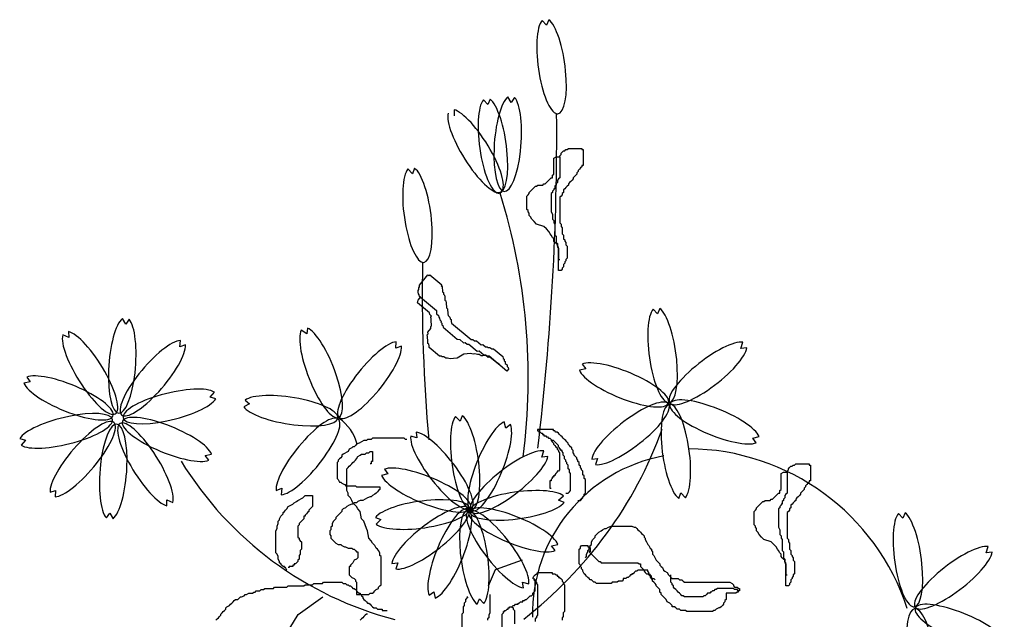
# Model space of a CAD drawing. Units: millimetres. Extents: x 3443 to 3543, y 1348 to 1410.
# Drawn here: x 3470 to 3470, y 1367 to 1367 of the extents above; entities that cross this region are included whole.
import ezdxf

# ---------------------------------------------------------------- set-up
doc = ezdxf.new("R2010")
doc.units = ezdxf.units.MM
doc.layers.add('图层4', color=4, linetype='Continuous')

msp = doc.modelspace()

# ---------------------------------------------------------------- linework, layer by layer
at = {"layer": '图层4'}
for p, q in [((3470.214089100883, 1367.021740464573), (3470.211929842153, 1367.02406271686)), ((3470.215185205736, 1367.024398300643), (3470.214089100883, 1367.021740464573)), ((3470.1969447612, 1366.984048773054), (3470.195315510814, 1366.986769213697)), ((3470.185480613342, 1366.982942569658), (3470.183321354613, 1366.985264821949)), ((3470.186576718196, 1366.985600405729), (3470.185480613342, 1366.982942569658)), ((3470.198569508699, 1366.986420636021), (3470.1969447612, 1366.984048773054)), ((3470.16902363256, 1366.980426177739), (3470.169103330285, 1366.977552297656)), ((3470.148698280675, 1366.949249660916), (3470.146539021917, 1366.95157191321)), ((3470.149794385529, 1366.951907496986), (3470.148698280675, 1366.949249660916)), ((3470.268240881611, 1366.880842846199), (3470.266081622853, 1366.883165098493)), ((3470.269336986465, 1366.883500682273), (3470.268240881611, 1366.880842846199)), ((3470.00894613575, 1366.875823072208), (3470.007316885393, 1366.878543512852)), ((3470.010570883278, 1366.878194935172), (3470.00894613575, 1366.875823072208)), ((3469.981025007139, 1366.872200476889), (3469.981104704836, 1366.86932659681)), ((3470.097163205203, 1366.871086933941), (3470.094526046938, 1366.872847800281)), ((3470.097615931584, 1366.87392604952), (3470.097163205203, 1366.871086933941)), ((3469.981104704836, 1366.86932659681), (3469.978187578723, 1366.870569830185)), ((3470.035288858919, 1366.864714048722), (3470.03556980256, 1366.867872580769)), ((3470.140649362839, 1366.864052947992), (3470.140855738683, 1366.867217227227)), ((3470.308927402359, 1366.863957056521), (3470.309858902467, 1366.866988155597)), ((3470.03799745335, 1366.865677923531), (3470.035288858919, 1366.864714048722)), ((3470.143334472254, 1366.865080433228), (3470.140649362839, 1366.864052947992)), ((3470.311777208343, 1366.864336719911), (3470.308927402359, 1366.863957056521)), ((3470.233274098421, 1366.854050180474), (3470.230183339555, 1366.853341333691)), ((3470.231520397291, 1366.856328353158), (3470.233274098421, 1366.854050180474)), ((3469.962399046512, 1366.847706055323), (3469.959308287646, 1366.846997208536)), ((3469.960645345382, 1366.849984228007), (3469.962399046512, 1366.847706055323)), ((3470.050070849473, 1366.84024279574), (3470.052154676225, 1366.842632967305)), ((3470.052828699809, 1366.839430514985), (3470.050070849473, 1366.84024279574)), ((3470.067096132836, 1366.838755440032), (3470.069328515842, 1366.836943809692)), ((3470.069328515842, 1366.836943809692), (3470.066484981734, 1366.835540396801)), ((3470.17195670987, 1366.828506174129), (3470.169797451141, 1366.83082842642)), ((3470.173052814724, 1366.8311640102), (3470.17195670987, 1366.828506174129)), ((3470.19425088411, 1366.825067419114), (3470.193542037327, 1366.82815817797)), ((3470.196529056783, 1366.826821120248), (3470.19425088411, 1366.825067419114)), ((3469.957216236151, 1366.820032040494), (3469.959974086487, 1366.819219759738)), ((3469.959974086487, 1366.819219759738), (3469.957890259735, 1366.816829588169)), ((3470.150930011172, 1366.820337136217), (3470.147898912074, 1366.821268636322)), ((3470.150550347746, 1366.823186942201), (3470.150930011172, 1366.820337136217)), ((3470.314647139916, 1366.820278601117), (3470.317737898783, 1366.820987447899)), ((3470.316400841046, 1366.818000428429), (3470.314647139916, 1366.820278601117)), ((3470.211838827811, 1366.810942282812), (3470.212770327919, 1366.813973381889)), ((3470.047645889449, 1366.811756500152), (3470.050736648286, 1366.812465346938)), ((3470.049399590579, 1366.809478327471), (3470.047645889449, 1366.811756500152)), ((3470.214688633795, 1366.811321946202), (3470.211838827811, 1366.810942282812)), ((3470.236144029994, 1366.80999206168), (3470.238993835978, 1366.81037172507)), ((3470.238993835978, 1366.81037172507), (3470.23806233587, 1366.807340625993)), ((3470.135051173733, 1366.805027365182), (3470.136804874863, 1366.802749192502)), ((3470.136804874863, 1366.802749192502), (3470.133714115997, 1366.802040345715)), ((3469.97204748261, 1366.79378463194), (3469.974756077042, 1366.794748506756)), ((3469.974756077042, 1366.794748506756), (3469.974475133401, 1366.791589974702)), ((3470.08229487476, 1366.794739214256), (3470.084979984146, 1366.795766699491)), ((3470.084979984146, 1366.795766699491), (3470.084773608302, 1366.79260242026)), ((3470.029019928822, 1366.787262078585), (3470.028940231125, 1366.790135958664)), ((3470.028940231125, 1366.790135958664), (3470.031857357237, 1366.788892725289)), ((3470.220007865741, 1366.789915584086), (3470.222330117999, 1366.792074842833)), ((3470.222665701811, 1366.788819479232), (3470.220007865741, 1366.789915584086)), ((3470.278584251872, 1366.790828099317), (3470.279680356726, 1366.793485935391)), ((3470.279680356726, 1366.793485935391), (3470.281839615484, 1366.791163683097)), ((3469.999474052682, 1366.781267620303), (3470.001098800211, 1366.783639483266)), ((3470.001098800211, 1366.783639483266), (3470.002728050568, 1366.780919042623)), ((3470.130708283767, 1366.781551123142), (3470.133366119837, 1366.780455018288)), ((3470.133366119837, 1366.780455018288), (3470.13104386755, 1366.77829575954)), ((3470.387853858433, 1366.781142483392), (3470.385694599704, 1366.783464735686)), ((3470.388949963286, 1366.783800319462), (3470.387853858433, 1366.781142483392)), ((3470.216569110715, 1366.767621409868), (3470.219659869552, 1366.768330256658)), ((3470.218322811845, 1366.765343237188), (3470.216569110715, 1366.767621409868)), ((3470.42854037921, 1366.764256693713), (3470.429471879288, 1366.76728779279)), ((3470.189157212204, 1366.756116891607), (3470.202363173471, 1366.760867868535)), ((3470.431390185193, 1366.764636357103), (3470.42854037921, 1366.764256693713)), ((3470.138685351755, 1366.759048656167), (3470.141535157738, 1366.759428319557)), ((3470.141535157738, 1366.759428319557), (3470.14060365763, 1366.75639722048)), ((3470.185827819857, 1366.74816921111), (3470.189157212204, 1366.756116891607)), ((3470.202443974406, 1366.750033466152), (3470.205475073476, 1366.749101966052)), ((3470.202823637803, 1366.747183660169), (3470.202443974406, 1366.750033466152)), ((3470.093053440498, 1366.734198557718), (3470.105038791219, 1366.742729085759)), ((3470.156844928796, 1366.743549482125), (3470.159123101469, 1366.745303183255)), ((3470.159123101469, 1366.745303183255), (3470.159831948251, 1366.742212424404)), ((3470.180321170825, 1366.739206592174), (3470.181417275679, 1366.741864428244)), ((3470.181417275679, 1366.741864428244), (3470.183576534437, 1366.73954217595)), ((3470.082612356775, 1366.717083087278), (3470.093053440498, 1366.734198557718))]:
    msp.add_line(p, q, dxfattribs=at)
for points in [[(3470.220617998152, 1366.957441522085), (3470.220617998152, 1366.958037589665), (3470.221214490645, 1366.958633663263), (3470.221214490645, 1366.959229730848), (3470.221810993033, 1366.959825804449), (3470.222407485526, 1366.96042187203), (3470.223003987885, 1366.96042187203), (3470.223600490245, 1366.961017939611), (3470.224196982767, 1366.961017939611), (3470.224793485126, 1366.961614013213), (3470.231354971788, 1366.961614013213), (3470.231354971788, 1366.961017939611), (3470.231951464281, 1366.961017939611), (3470.231951464281, 1366.95326903697), (3470.231354971788, 1366.95326903697), (3470.231354971788, 1366.952672963372), (3470.230758469429, 1366.952076895788), (3470.23016196704, 1366.951480822186), (3470.229565474547, 1366.950884754605), (3470.229565474547, 1366.950288687025), (3470.228968972159, 1366.949692613423), (3470.228968972159, 1366.949096545839), (3470.228372479666, 1366.948500478258), (3470.227775977277, 1366.94790440466), (3470.227179474889, 1366.947308337075), (3470.227179474889, 1366.946712263474), (3470.226582982396, 1366.946116195893), (3470.225986480008, 1366.945520128312), (3470.225389977648, 1366.944924054711), (3470.224793485126, 1366.944327987126), (3470.224793485126, 1366.943731919545), (3470.224196982767, 1366.943135845947), (3470.223600490245, 1366.942539778363), (3470.223003987885, 1366.941943704761), (3470.222407485526, 1366.941347637181), (3470.222407485526, 1366.940155495998), (3470.221810993033, 1366.939559428414), (3470.221810993033, 1366.938963360833), (3470.221214490645, 1366.938367287235), (3470.220617998152, 1366.937771219651), (3470.220617998152, 1366.92525375228), (3470.221214490645, 1366.924657684699), (3470.221214490645, 1366.923465543513), (3470.221810993033, 1366.922869475933), (3470.221810993033, 1366.919889125987), (3470.222407485526, 1366.919293052385), (3470.222407485526, 1366.917504843622), (3470.223003987885, 1366.916908776038), (3470.223003987885, 1366.916312708453), (3470.223600490245, 1366.915716634855), (3470.223600490245, 1366.914524493673), (3470.224196982767, 1366.913928426089), (3470.224196982767, 1366.907967726198), (3470.223600490245, 1366.907371658613), (3470.223600490245, 1366.906775591029), (3470.223003987885, 1366.906179517431), (3470.223003987885, 1366.90558344985), (3470.222407485526, 1366.904987382266), (3470.222407485526, 1366.903795241083), (3470.221810993033, 1366.903199167485), (3470.221810993033, 1366.902603099901), (3470.221214490645, 1366.902007032316), (3470.220021495763, 1366.902007032316), (3470.220021495763, 1366.913332358508), (3470.219424993375, 1366.913928426089), (3470.219424993375, 1366.914524493673), (3470.218828500882, 1366.915120567275), (3470.218231998494, 1366.915716634855), (3470.217635496134, 1366.916312708453), (3470.217635496134, 1366.917504843622), (3470.217039003612, 1366.91810091722), (3470.216442501253, 1366.919293052385), (3470.215846008731, 1366.919889125987), (3470.215249506371, 1366.921081267166), (3470.21405651149, 1366.922273402335), (3470.212863506742, 1366.923465543513), (3470.209284522098, 1366.924657684699), (3470.208091527217, 1366.925849819861), (3470.206898522498, 1366.927041961047), (3470.206302029976, 1366.928234102226), (3470.205705527617, 1366.92883016981), (3470.205705527617, 1366.930022310993), (3470.205109025228, 1366.930618378573), (3470.205109025228, 1366.931214452175), (3470.204512532735, 1366.931810519759), (3470.204512532735, 1366.938367287235), (3470.205109025228, 1366.938963360833), (3470.205705527617, 1366.939559428414), (3470.205705527617, 1366.940155495998), (3470.206302029976, 1366.9407515696), (3470.206898522498, 1366.941347637181), (3470.207495024858, 1366.941943704761), (3470.208091527217, 1366.942539778363), (3470.208688019739, 1366.943135845947), (3470.209284522098, 1366.943135845947), (3470.20988101462, 1366.943731919545), (3470.212267014249, 1366.943731919545), (3470.212863506742, 1366.944327987126), (3470.213460009131, 1366.944327987126), (3470.21405651149, 1366.944924054711), (3470.214653004012, 1366.945520128312), (3470.215846008731, 1366.946712263474), (3470.216442501253, 1366.947308337075), (3470.217039003612, 1366.947308337075), (3470.217039003612, 1366.948500478258), (3470.217635496134, 1366.949096545839), (3470.217635496134, 1366.9568454545), (3470.218828500882, 1366.957441522085), (3470.220617998152, 1366.957441522085), (3470.220617998152, 1366.947308337075), (3470.220021495763, 1366.946712263474), (3470.219424993375, 1366.946116195893), (3470.219424993375, 1366.944924054711), (3470.218828500882, 1366.944327987126), (3470.218828500882, 1366.943731919545), (3470.218231998494, 1366.943135845947), (3470.218231998494, 1366.941943704761), (3470.217635496134, 1366.941943704761), (3470.217635496134, 1366.941347637181), (3470.217039003612, 1366.9407515696), (3470.217039003612, 1366.940155495998), (3470.216442501253, 1366.939559428414), (3470.216442501253, 1366.930618378573), (3470.217039003612, 1366.929426243412), (3470.217039003612, 1366.927041961047), (3470.217635496134, 1366.926445893463), (3470.217635496134, 1366.92525375228), (3470.218231998494, 1366.924657684699), (3470.218231998494, 1366.919293052385), (3470.218828500882, 1366.918696984801), (3470.218828500882, 1366.915716634855), (3470.219424993375, 1366.915120567275), (3470.219424993375, 1366.913332358508), (3470.220021495763, 1366.91273628491), (3470.220021495763, 1366.907371658613), (3470.220617998152, 1366.907371658613)], [(3470.152623171504, 1366.888987325754), (3470.152165869884, 1366.889369649965), (3470.15209116041, 1366.890209605648), (3470.151633858819, 1366.890591929855), (3470.151559155689, 1366.891431893105), (3470.151484450842, 1366.892271844924), (3470.15186705393, 1366.892729480103), (3470.151792355428, 1366.893569439496), (3470.1521749522, 1366.894027067101), (3470.15210024907, 1366.89486703035), (3470.156308857746, 1366.899900987016), (3470.156766163993, 1366.899518658945), (3470.157148760737, 1366.899976286549), (3470.163093700067, 1366.895006056351), (3470.162711103324, 1366.894548428746), (3470.163168409541, 1366.894166100675), (3470.163243108073, 1366.893326141282), (3470.163317811203, 1366.892486178032), (3470.163392516021, 1366.891646226213), (3470.16384981764, 1366.891263902001), (3470.16392452077, 1366.890423938752), (3470.16438182239, 1366.89004161454), (3470.164456527208, 1366.889201662721), (3470.164531230338, 1366.888361699471), (3470.164605928869, 1366.887521740081), (3470.165063235087, 1366.88713941201), (3470.165137939934, 1366.886299460191), (3470.165212638437, 1366.885459500801), (3470.165287341566, 1366.884619537551), (3470.165362046443, 1366.883779585732), (3470.165819348033, 1366.883397261517), (3470.165894051163, 1366.882557298267), (3470.16596875601, 1366.881717346452), (3470.16604345914, 1366.880877383202), (3470.166118157671, 1366.880037423812), (3470.16703276548, 1366.879272771526), (3470.167107470327, 1366.878432819707), (3470.167564771946, 1366.878050495495), (3470.167639475076, 1366.877210532245), (3470.167714179894, 1366.87637058043), (3470.177317550574, 1366.868341741086), (3470.178157448936, 1366.868417044483), (3470.179072056774, 1366.867652392196), (3470.179911961481, 1366.867727703163), (3470.182198478746, 1366.865816074379), (3470.183038381736, 1366.865891373916), (3470.184410291164, 1366.864744397418), (3470.185250195872, 1366.864819708382), (3470.185707497462, 1366.86443738417), (3470.186547406797, 1366.864512691277), (3470.187462014605, 1366.863748038995), (3470.188301912997, 1366.863823342384), (3470.192874947527, 1366.860000084823), (3470.192949652374, 1366.859160133004), (3470.193406953993, 1366.858777808789), (3470.193481657123, 1366.857937845539), (3470.193938958714, 1366.857555521332), (3470.194013657216, 1366.856715561938), (3470.194928265053, 1366.855950909655), (3470.195002974528, 1366.855110953976), (3470.195460276118, 1366.854728629761), (3470.195534974621, 1366.853888670375), (3470.19476977479, 1366.852973407592), (3470.186081011947, 1366.860237594643), (3470.18524110724, 1366.860162283679), (3470.184783805621, 1366.860544607894), (3470.183943902659, 1366.860469308358), (3470.183103997952, 1366.86039399739), (3470.182264088646, 1366.860318690287), (3470.181349485407, 1366.861083338713), (3470.180509582446, 1366.861008039177), (3470.179212376119, 1366.861315052425), (3470.178372473158, 1366.861239752892), (3470.177075262233, 1366.86154677), (3470.175395459163, 1366.86139615564), (3470.17371564515, 1366.861245537569), (3470.17050543776, 1366.8592644015), (3470.16882563469, 1366.85911378714), (3470.167145820677, 1366.85896316907), (3470.165848616067, 1366.859270193752), (3470.165008711389, 1366.859194882785), (3470.164094103552, 1366.859959535067), (3470.163254198844, 1366.859884224104), (3470.162796892626, 1366.860266552175), (3470.161956994264, 1366.860191248782), (3470.156926658114, 1366.864396830558), (3470.15685194864, 1366.865236786237), (3470.156777250137, 1366.866076745627), (3470.156319948547, 1366.866459069839), (3470.156245245417, 1366.867299033088), (3470.156170540541, 1366.868138984908), (3470.156095842038, 1366.868978944297), (3470.156021138908, 1366.869818907547), (3470.155946434061, 1366.870658859366), (3470.156329037149, 1366.871116494545), (3470.156254327675, 1366.871956450224), (3470.15778473374, 1366.873786983364), (3470.157710028893, 1366.874626935179), (3470.158092631981, 1366.875084570358), (3470.158017933478, 1366.875924529747), (3470.157943224004, 1366.876764485427), (3470.157793826999, 1366.878444404206), (3470.157719117524, 1366.879284359885), (3470.158101720612, 1366.879741995064), (3470.157187112775, 1366.880506647346), (3470.157112407957, 1366.881346599166), (3470.15116746397, 1366.886316833224), (3470.151475368526, 1366.887614427792), (3470.152623171504, 1366.888987325754), (3470.160397326509, 1366.882487790986), (3470.160472029639, 1366.881647827736), (3470.16054672817, 1366.880807868343), (3470.161461335978, 1366.88004321606), (3470.161536040825, 1366.879203264241), (3470.161993342445, 1366.87882094003), (3470.162068045575, 1366.87798097678), (3470.162982653412, 1366.877216324493), (3470.162600050295, 1366.876758689315), (3470.163057351886, 1366.876376365107), (3470.163132056762, 1366.875536413288), (3470.16358936298, 1366.875154085217), (3470.163664061482, 1366.874314125823), (3470.170523613277, 1366.868579239479), (3470.171820819604, 1366.868272226231), (3470.173650035249, 1366.866742921665), (3470.174489933641, 1366.866818225054), (3470.17540454145, 1366.866053572772), (3470.176244446157, 1366.866128883739), (3470.180360179097, 1366.862687950386), (3470.181200083775, 1366.862763261349), (3470.18348660104, 1366.860851632569), (3470.184326499403, 1366.860926935965), (3470.185698408859, 1366.859779959464), (3470.186538318165, 1366.859855266571), (3470.190654046477, 1366.856414337082), (3470.191036649565, 1366.85687197226)], [(3470.229464711993, 1366.789832601847), (3470.230657706874, 1366.789832601847), (3470.231850711622, 1366.791024737012), (3470.231850711622, 1366.79162081061), (3470.232447204115, 1366.792216878195), (3470.232447204115, 1366.792812945779), (3470.233043706503, 1366.793409019377), (3470.233043706503, 1366.799965786856), (3470.232447204115, 1366.800561854437), (3470.232447204115, 1366.801753995619), (3470.231850711622, 1366.802350063204), (3470.231850711622, 1366.804138271967), (3470.231254209234, 1366.804734345569), (3470.231254209234, 1366.805330413149), (3470.230657706874, 1366.805926486747), (3470.230657706874, 1366.806522554332), (3470.230061214352, 1366.807118621916), (3470.230061214352, 1366.808310763095), (3470.229464711993, 1366.808906830679), (3470.229464711993, 1366.809502904281), (3470.228868209634, 1366.810098971862), (3470.228868209634, 1366.81069504546), (3470.228271717112, 1366.811291113044), (3470.227675214752, 1366.811887180629), (3470.227675214752, 1366.812483254227), (3470.22707872223, 1366.813079321807), (3470.22707872223, 1366.814271462993), (3470.226482219871, 1366.814867530574), (3470.226482219871, 1366.815463598155), (3470.225885717482, 1366.816059671757), (3470.225289224989, 1366.816655739341), (3470.224692722601, 1366.817251812939), (3470.224692722601, 1366.81784788052), (3470.224096220213, 1366.818443948104), (3470.22349972772, 1366.819040021706), (3470.22290322536, 1366.819636089287), (3470.222306732838, 1366.820232156867), (3470.221710230479, 1366.820828230469), (3470.22111372812, 1366.821424298053), (3470.220517235598, 1366.822020371648), (3470.219920733238, 1366.822616439232), (3470.219324240716, 1366.823212506817), (3470.218727738357, 1366.823212506817), (3470.218131235968, 1366.823808580415), (3470.217534743475, 1366.823808580415), (3470.217534743475, 1366.824404647999), (3470.209780261961, 1366.824404647999), (3470.209780261961, 1366.823808580415), (3470.210376754455, 1366.823808580415), (3470.210376754455, 1366.823212506817), (3470.210973256843, 1366.823212506817), (3470.211569759202, 1366.822616439232), (3470.212166251724, 1366.822616439232), (3470.212166251724, 1366.822020371648), (3470.212762754084, 1366.822020371648), (3470.212762754084, 1366.821424298053), (3470.213955748965, 1366.821424298053), (3470.213955748965, 1366.820828230469), (3470.214552251324, 1366.820828230469), (3470.215148743817, 1366.820232156867), (3470.215745246206, 1366.820232156867), (3470.216341738699, 1366.819636089287), (3470.216341738699, 1366.819040021706), (3470.216938241087, 1366.818443948104), (3470.217534743475, 1366.81784788052), (3470.217534743475, 1366.817251812939), (3470.218131235968, 1366.816655739341), (3470.218727738357, 1366.816059671757), (3470.219324240716, 1366.815463598155), (3470.219324240716, 1366.814867530574), (3470.219920733238, 1366.814271462993), (3470.219920733238, 1366.813675389392), (3470.220517235598, 1366.813079321807), (3470.220517235598, 1366.804734345569), (3470.219920733238, 1366.804138271967), (3470.219324240716, 1366.804138271967), (3470.219324240716, 1366.803542204383), (3470.218727738357, 1366.802946136802), (3470.218131235968, 1366.802350063204), (3470.218131235968, 1366.801753995619), (3470.217534743475, 1366.801753995619), (3470.217534743475, 1366.801157928035), (3470.216938241087, 1366.801157928035), (3470.216938241087, 1366.800561854437), (3470.216341738699, 1366.799965786856), (3470.216341738699, 1366.799369719272), (3470.215745246206, 1366.799369719272), (3470.215745246206, 1366.795793295725), (3470.216341738699, 1366.795793295725)], [(3470.14595491258, 1366.819636089287), (3470.145358410191, 1366.819636089287), (3470.144761907803, 1366.820232156867), (3470.129252944775, 1366.820232156867), (3470.128656452282, 1366.819636089287), (3470.126866955012, 1366.819636089287), (3470.126270452653, 1366.819040021706), (3470.125077457772, 1366.819040021706), (3470.12388446289, 1366.818443948104), (3470.122691468009, 1366.81784788052), (3470.121498463261, 1366.817251812939), (3470.120901970768, 1366.816655739341), (3470.12030546838, 1366.816059671757), (3470.119708975887, 1366.816059671757), (3470.119112473498, 1366.815463598155), (3470.117919478617, 1366.814867530574), (3470.117322976258, 1366.813675389392), (3470.114936986495, 1366.812483254227), (3470.114340484135, 1366.811887180629), (3470.114340484135, 1366.811291113044), (3470.113743981747, 1366.81069504546), (3470.113147489254, 1366.810098971862), (3470.112550986866, 1366.809502904281), (3470.112550986866, 1366.808906830679), (3470.111954494373, 1366.808310763095), (3470.111954494373, 1366.800561854437), (3470.112550986866, 1366.799965786856), (3470.113147489254, 1366.79877364567), (3470.113743981747, 1366.79877364567), (3470.114340484135, 1366.79817757809), (3470.115533479017, 1366.797581504492), (3470.116129981376, 1366.797581504492), (3470.116129981376, 1366.796985436907), (3470.120901970768, 1366.796985436907), (3470.121498463261, 1366.796389369323), (3470.132831939286, 1366.796389369323), (3470.132831939286, 1366.795197228144), (3470.132235436926, 1366.79460116056), (3470.131638944404, 1366.794005086958), (3470.131042442045, 1366.793409019377), (3470.130445949552, 1366.792812945779), (3470.129252944775, 1366.792216878195), (3470.128656452282, 1366.79162081061), (3470.128059949894, 1366.79162081061), (3470.126866955012, 1366.791024737012), (3470.125673960131, 1366.790428669432), (3470.124480955412, 1366.789832601847), (3470.123287960531, 1366.789832601847), (3470.122094965649, 1366.789236528246), (3470.121498463261, 1366.788640460665), (3470.12030546838, 1366.788640460665), (3470.119708975887, 1366.788044387067), (3470.119112473498, 1366.788044387067), (3470.117919478617, 1366.787448319482), (3470.116726473898, 1366.786852251898), (3470.116129981376, 1366.7862561783), (3470.114936986495, 1366.785660110719), (3470.114340484135, 1366.785064043135), (3470.114340484135, 1366.784467969533), (3470.113743981747, 1366.783871901952), (3470.113147489254, 1366.783275834372), (3470.112550986866, 1366.78267976077), (3470.111954494373, 1366.782083693186), (3470.111357991984, 1366.781487619591), (3470.111357991984, 1366.780891552007), (3470.110164997103, 1366.779699410824), (3470.109568494744, 1366.778507275659), (3470.109568494744, 1366.777315134477), (3470.108971992384, 1366.776719060879), (3470.108971992384, 1366.77552692571), (3470.108375499862, 1366.774930852112), (3470.108375499862, 1366.773142643345), (3470.108971992384, 1366.772546575764), (3470.108971992384, 1366.771354434582), (3470.109568494744, 1366.770758366998), (3470.110164997103, 1366.7701622934), (3470.110761489625, 1366.769566225819), (3470.111357991984, 1366.768970158234), (3470.112550986866, 1366.768374084633), (3470.113743981747, 1366.768374084633), (3470.114340484135, 1366.767778017052), (3470.115533479017, 1366.767181949471), (3470.116129981376, 1366.767181949471), (3470.117322976258, 1366.76658587587), (3470.119112473498, 1366.76658587587), (3470.119708975887, 1366.765989808285), (3470.12030546838, 1366.765989808285), (3470.120901970768, 1366.765393734687), (3470.121498463261, 1366.764797667106), (3470.122094965649, 1366.764797667106), (3470.122094965649, 1366.761817317157), (3470.121498463261, 1366.761221249573), (3470.12030546838, 1366.760625175975), (3470.119708975887, 1366.75943304081), (3470.119112473498, 1366.758836967208), (3470.118515971139, 1366.758240899627), (3470.118515971139, 1366.757644832046), (3470.117919478617, 1366.757644832046), (3470.117919478617, 1366.753472340915), (3470.118515971139, 1366.752876273334), (3470.119112473498, 1366.752280199732), (3470.12030546838, 1366.751684132148), (3470.120901970768, 1366.751088064567), (3470.120901970768, 1366.750491990969), (3470.121498463261, 1366.749895923385), (3470.121498463261, 1366.74393522349), (3470.127463457401, 1366.74393522349), (3470.128059949894, 1366.744531291071), (3470.129252944775, 1366.744531291071), (3470.129849447163, 1366.745127364672), (3470.130445949552, 1366.745723432257), (3470.131042442045, 1366.746319505855), (3470.132235436926, 1366.746915573436), (3470.132235436926, 1366.74751164102), (3470.132831939286, 1366.748107714622), (3470.133428441645, 1366.748703782202), (3470.133428441645, 1366.762413390759), (3470.132831939286, 1366.76300945834), (3470.132831939286, 1366.764201599522), (3470.132235436926, 1366.765393734687), (3470.131638944404, 1366.765989808285), (3470.131042442045, 1366.76658587587), (3470.130445949552, 1366.767778017052), (3470.129252944775, 1366.768970158234), (3470.128656452282, 1366.7701622934), (3470.127463457401, 1366.771354434582), (3470.126866955012, 1366.774930852112), (3470.126270452653, 1366.776122993294), (3470.125077457772, 1366.779699410824), (3470.12388446289, 1366.780891552007), (3470.123287960531, 1366.784467969533), (3470.122094965649, 1366.785660110719), (3470.121498463261, 1366.786852251898), (3470.12030546838, 1366.788044387067), (3470.119708975887, 1366.788640460665), (3470.119112473498, 1366.789832601847), (3470.118515971139, 1366.791024737012), (3470.117322976258, 1366.792216878195), (3470.117322976258, 1366.793409019377), (3470.116726473898, 1366.79460116056), (3470.116726473898, 1366.805330413149), (3470.117322976258, 1366.805926486747), (3470.117919478617, 1366.806522554332), (3470.118515971139, 1366.807118621916), (3470.119112473498, 1366.807714695514), (3470.119708975887, 1366.808310763095), (3470.12030546838, 1366.808906830679), (3470.120901970768, 1366.809502904281), (3470.121498463261, 1366.810098971862), (3470.122094965649, 1366.811291113044), (3470.123287960531, 1366.811887180629), (3470.12388446289, 1366.812483254227), (3470.125673960131, 1366.812483254227), (3470.126270452653, 1366.813079321807), (3470.127463457401, 1366.813079321807), (3470.128059949894, 1366.813675389392), (3470.129252944775, 1366.813675389392), (3470.129252944775, 1366.808906830679), (3470.128656452282, 1366.808906830679), (3470.128656452282, 1366.807714695514), (3470.128059949894, 1366.807714695514)], [(3470.22349972772, 1366.793409019377), (3470.224692722601, 1366.793409019377), (3470.225289224989, 1366.794005086958), (3470.225885717482, 1366.79460116056), (3470.225885717482, 1366.802946136802), (3470.225289224989, 1366.803542204383), (3470.225289224989, 1366.804734345569), (3470.224692722601, 1366.805330413149), (3470.224692722601, 1366.807118621916), (3470.224096220213, 1366.807714695514), (3470.224096220213, 1366.808310763095), (3470.22349972772, 1366.808906830679), (3470.22349972772, 1366.809502904281), (3470.22290322536, 1366.810098971862), (3470.22290322536, 1366.811291113044), (3470.222306732838, 1366.811887180629), (3470.222306732838, 1366.813079321807), (3470.221710230479, 1366.813675389392), (3470.221710230479, 1366.814271462993), (3470.22111372812, 1366.814271462993), (3470.22111372812, 1366.814867530574), (3470.220517235598, 1366.814867530574), (3470.220517235598, 1366.815463598155), (3470.219920733238, 1366.816059671757), (3470.219920733238, 1366.816655739341), (3470.219324240716, 1366.817251812939), (3470.218131235968, 1366.818443948104), (3470.217534743475, 1366.819040021706), (3470.216341738699, 1366.819040021706)], [(3470.331465976451, 1366.803542204383), (3470.331465976451, 1366.804138271967), (3470.332062468974, 1366.804734345569), (3470.332062468974, 1366.805330413149), (3470.332658971333, 1366.805926486747), (3470.333255463855, 1366.806522554332), (3470.333851966214, 1366.806522554332), (3470.334448468574, 1366.807118621916), (3470.335044961096, 1366.807118621916), (3470.335641463455, 1366.807714695514), (3470.342202950088, 1366.807714695514), (3470.342202950088, 1366.807118621916), (3470.34279944261, 1366.807118621916), (3470.34279944261, 1366.799369719272), (3470.342202950088, 1366.799369719272), (3470.342202950088, 1366.79877364567), (3470.341606447728, 1366.79817757809), (3470.341009945369, 1366.797581504492), (3470.340413452847, 1366.796985436907), (3470.340413452847, 1366.796389369323), (3470.339816950488, 1366.795793295725), (3470.339816950488, 1366.795197228144), (3470.339220457965, 1366.79460116056), (3470.338623955606, 1366.794005086958), (3470.338027453218, 1366.793409019377), (3470.338027453218, 1366.792812945779), (3470.337430960725, 1366.792216878195), (3470.336834458336, 1366.79162081061), (3470.336237955948, 1366.791024737012), (3470.335641463455, 1366.790428669432), (3470.335641463455, 1366.789832601847), (3470.335044961096, 1366.789236528246), (3470.334448468574, 1366.788640460665), (3470.333851966214, 1366.788044387067), (3470.333255463855, 1366.787448319482), (3470.333255463855, 1366.7862561783), (3470.332658971333, 1366.785660110719), (3470.332658971333, 1366.785064043135), (3470.332062468974, 1366.784467969533), (3470.331465976451, 1366.783871901952), (3470.331465976451, 1366.771354434582), (3470.332062468974, 1366.770758366998), (3470.332062468974, 1366.769566225819), (3470.332658971333, 1366.768970158234), (3470.332658971333, 1366.765989808285), (3470.333255463855, 1366.765393734687), (3470.333255463855, 1366.76360552592), (3470.333851966214, 1366.76300945834), (3470.333851966214, 1366.762413390759), (3470.334448468574, 1366.761817317157), (3470.334448468574, 1366.760625175975), (3470.335044961096, 1366.760029108394), (3470.335044961096, 1366.754068408496), (3470.334448468574, 1366.753472340915), (3470.334448468574, 1366.752876273334), (3470.333851966214, 1366.752280199732), (3470.333851966214, 1366.751684132148), (3470.333255463855, 1366.751088064567), (3470.333255463855, 1366.749895923385), (3470.332658971333, 1366.749299849783), (3470.332658971333, 1366.748703782202), (3470.332062468974, 1366.748107714622), (3470.330869474092, 1366.748107714622), (3470.330869474092, 1366.75943304081), (3470.330272971704, 1366.760029108394), (3470.330272971704, 1366.760625175975), (3470.329676479211, 1366.761221249573), (3470.329079976822, 1366.761817317157), (3470.328483474434, 1366.762413390759), (3470.328483474434, 1366.76360552592), (3470.327886981941, 1366.764201599522), (3470.327290479553, 1366.765393734687), (3470.32669398706, 1366.765989808285), (3470.3260974847, 1366.767181949471), (3470.324904489819, 1366.768374084633), (3470.323711485071, 1366.769566225819), (3470.320132500427, 1366.770758366998), (3470.318939505546, 1366.771950502166), (3470.317746500798, 1366.773142643345), (3470.317150008305, 1366.774334784531), (3470.316553505946, 1366.774930852112), (3470.316553505946, 1366.776122993294), (3470.315957003557, 1366.776719060879), (3470.315957003557, 1366.777315134477), (3470.315360511064, 1366.777911202058), (3470.315360511064, 1366.784467969533), (3470.315957003557, 1366.785064043135), (3470.316553505946, 1366.785660110719), (3470.316553505946, 1366.7862561783), (3470.317150008305, 1366.786852251898), (3470.317746500798, 1366.787448319482), (3470.318343003157, 1366.788044387067), (3470.318939505546, 1366.788640460665), (3470.319535998039, 1366.789236528246), (3470.320132500427, 1366.789236528246), (3470.32072899292, 1366.789832601847), (3470.323114992578, 1366.789832601847), (3470.323711485071, 1366.790428669432), (3470.32430798746, 1366.790428669432), (3470.324904489819, 1366.791024737012), (3470.325500982341, 1366.79162081061), (3470.32669398706, 1366.792812945779), (3470.327290479553, 1366.793409019377), (3470.327886981941, 1366.793409019377), (3470.327886981941, 1366.79460116056), (3470.328483474434, 1366.795197228144), (3470.328483474434, 1366.802946136802), (3470.329676479211, 1366.803542204383), (3470.331465976451, 1366.803542204383), (3470.331465976451, 1366.793409019377), (3470.330869474092, 1366.792812945779), (3470.330272971704, 1366.792216878195), (3470.330272971704, 1366.791024737012), (3470.329676479211, 1366.790428669432), (3470.329676479211, 1366.789832601847), (3470.329079976822, 1366.789236528246), (3470.329079976822, 1366.788044387067), (3470.328483474434, 1366.788044387067), (3470.328483474434, 1366.787448319482), (3470.327886981941, 1366.786852251898), (3470.327886981941, 1366.7862561783), (3470.327290479553, 1366.785660110719), (3470.327290479553, 1366.776719060879), (3470.327886981941, 1366.77552692571), (3470.327886981941, 1366.773142643345), (3470.328483474434, 1366.772546575764), (3470.328483474434, 1366.771354434582), (3470.329079976822, 1366.770758366998), (3470.329079976822, 1366.765393734687), (3470.329676479211, 1366.764797667106), (3470.329676479211, 1366.761817317157), (3470.330272971704, 1366.761221249573), (3470.330272971704, 1366.75943304081), (3470.330869474092, 1366.758836967208), (3470.330869474092, 1366.753472340915), (3470.331465976451, 1366.753472340915)], [(3470.086901552561, 1366.755856617262), (3470.087498045054, 1366.755856617262), (3470.086901552561, 1366.757048758445), (3470.086305050173, 1366.757048758445), (3470.086305050173, 1366.757644832046), (3470.085708547813, 1366.757644832046), (3470.085112055291, 1366.758240899627), (3470.084515552932, 1366.758836967208), (3470.083919060439, 1366.75943304081), (3470.083919060439, 1366.760029108394), (3470.08332255808, 1366.761221249573), (3470.08332255808, 1366.762413390759), (3470.082726055691, 1366.76360552592), (3470.082129563198, 1366.764201599522), (3470.082129563198, 1366.774930852112), (3470.082726055691, 1366.776122993294), (3470.082726055691, 1366.777315134477), (3470.08332255808, 1366.778507275659), (3470.08332255808, 1366.779699410824), (3470.083919060439, 1366.780295484422), (3470.083919060439, 1366.780891552007), (3470.084515552932, 1366.782083693186), (3470.085112055291, 1366.78267976077), (3470.085708547813, 1366.783275834372), (3470.085708547813, 1366.783871901952), (3470.086305050173, 1366.784467969533), (3470.086901552561, 1366.785064043135), (3470.087498045054, 1366.785660110719), (3470.088094547442, 1366.786852251898), (3470.090480537205, 1366.788044387067), (3470.091077039594, 1366.788640460665), (3470.092270034475, 1366.789236528246), (3470.092866536834, 1366.789832601847), (3470.095252526568, 1366.791024737012), (3470.095849028956, 1366.79162081061), (3470.096445521449, 1366.792216878195), (3470.100024515989, 1366.792216878195), (3470.100024515989, 1366.786852251898), (3470.099428023467, 1366.7862561783), (3470.098235018719, 1366.785064043135), (3470.098235018719, 1366.784467969533), (3470.097638526226, 1366.783871901952), (3470.097042023838, 1366.783275834372), (3470.096445521449, 1366.78267976077), (3470.096445521449, 1366.782083693186), (3470.095849028956, 1366.782083693186), (3470.095849028956, 1366.780891552007), (3470.095252526568, 1366.780295484422), (3470.094656034075, 1366.779699410824), (3470.093463029327, 1366.778507275659), (3470.093463029327, 1366.777911202058), (3470.092866536834, 1366.777315134477), (3470.092866536834, 1366.771950502166), (3470.093463029327, 1366.771354434582), (3470.093463029327, 1366.770758366998), (3470.094059531687, 1366.7701622934), (3470.094656034075, 1366.769566225819), (3470.094656034075, 1366.765989808285), (3470.094059531687, 1366.765393734687), (3470.094059531687, 1366.76360552592), (3470.093463029327, 1366.76300945834), (3470.093463029327, 1366.761221249573), (3470.092866536834, 1366.760625175975), (3470.092866536834, 1366.760029108394), (3470.092270034475, 1366.75943304081), (3470.091673541953, 1366.758836967208), (3470.091077039594, 1366.758836967208), (3470.091077039594, 1366.758240899627), (3470.090480537205, 1366.758240899627), (3470.090480537205, 1366.757644832046), (3470.088691039935, 1366.757644832046), (3470.088691039935, 1366.757048758445), (3470.088094547442, 1366.757048758445)], [(3470.233043706503, 1366.761817317157), (3470.233640198996, 1366.762413390759), (3470.233640198996, 1366.76360552592), (3470.234236701385, 1366.764797667106), (3470.234236701385, 1366.765393734687), (3470.234833203744, 1366.765989808285), (3470.234833203744, 1366.76658587587), (3470.235429696266, 1366.767181949471), (3470.235429696266, 1366.767778017052), (3470.236026198625, 1366.768374084633), (3470.236026198625, 1366.769566225819), (3470.236622691148, 1366.770758366998), (3470.237815695866, 1366.771950502166), (3470.237815695866, 1366.772546575764), (3470.238412188388, 1366.773142643345), (3470.239008690748, 1366.773738716947), (3470.239605193136, 1366.774334784531), (3470.240798188017, 1366.774930852112), (3470.24139468051, 1366.77552692571), (3470.242587685287, 1366.776122993294), (3470.24318417778, 1366.776122993294), (3470.244377172662, 1366.776719060879), (3470.24557017738, 1366.777315134477), (3470.255710648657, 1366.777315134477), (3470.256903643538, 1366.776719060879), (3470.257500145927, 1366.776719060879), (3470.258096648315, 1366.776122993294), (3470.258693140808, 1366.77552692571), (3470.259289643197, 1366.774930852112), (3470.25988613569, 1366.774334784531), (3470.260482638078, 1366.773738716947), (3470.261079140437, 1366.773142643345), (3470.26167563293, 1366.772546575764), (3470.26167563293, 1366.771950502166), (3470.26227213529, 1366.771354434582), (3470.26227213529, 1366.770758366998), (3470.262868637678, 1366.769566225819), (3470.263465130171, 1366.768374084633), (3470.264061632559, 1366.767778017052), (3470.264658125052, 1366.76658587587), (3470.265254627441, 1366.765989808285), (3470.265254627441, 1366.765393734687), (3470.265851129829, 1366.764797667106), (3470.265851129829, 1366.76360552592), (3470.266447622322, 1366.76300945834), (3470.26764062707, 1366.760625175975), (3470.268833621951, 1366.75943304081), (3470.269430114473, 1366.758836967208), (3470.269430114473, 1366.758240899627), (3470.270026616833, 1366.757644832046), (3470.270623119192, 1366.757048758445), (3470.271219611685, 1366.755856617262), (3470.271816114073, 1366.755260549682), (3470.273009108955, 1366.754664482097), (3470.273605611343, 1366.753472340915), (3470.274202103836, 1366.752876273334), (3470.274798606225, 1366.752280199732), (3470.275395108584, 1366.751684132148), (3470.278377600706, 1366.751684132148), (3470.278974093228, 1366.751088064567), (3470.28016708808, 1366.751088064567), (3470.280763590469, 1366.750491990969), (3470.281360092857, 1366.749895923385), (3470.303430542518, 1366.749895923385), (3470.304623537399, 1366.749299849783), (3470.305220029892, 1366.748703782202), (3470.305220029892, 1366.748107714622), (3470.30581653228, 1366.74751164102), (3470.307009527162, 1366.74751164102), (3470.30760602955, 1366.746915573436), (3470.308202522043, 1366.746915573436), (3470.308202522043, 1366.745723432257), (3470.30760602955, 1366.745723432257), (3470.30760602955, 1366.745127364672), (3470.307009527162, 1366.745127364672), (3470.306413034669, 1366.744531291071), (3470.301641045248, 1366.744531291071), (3470.301641045248, 1366.741550947143), (3470.301044542889, 1366.740954873545), (3470.301044542889, 1366.74035880596), (3470.300448040529, 1366.739762732362), (3470.300448040529, 1366.739166664778), (3470.299851548007, 1366.738570597197), (3470.299255045648, 1366.737974523595), (3470.298658553155, 1366.737378456015), (3470.298062050766, 1366.737378456015), (3470.296869055885, 1366.73678238843), (3470.296272553497, 1366.736186314832), (3470.295676061004, 1366.736186314832), (3470.295079558615, 1366.735590247248), (3470.282553087739, 1366.735590247248), (3470.28195658535, 1366.736186314832), (3470.279570595587, 1366.736186314832), (3470.278974093228, 1366.73678238843), (3470.277781098347, 1366.73678238843), (3470.277184595987, 1366.737378456015), (3470.276588103465, 1366.737974523595), (3470.275395108584, 1366.737974523595), (3470.275395108584, 1366.738570597197), (3470.274202103836, 1366.739762732362), (3470.273009108955, 1366.74035880596), (3470.272412606566, 1366.741550947143), (3470.271816114073, 1366.742147014723), (3470.271219611685, 1366.742743082308), (3470.270623119192, 1366.743339155909), (3470.270026616833, 1366.74393522349), (3470.270026616833, 1366.744531291071), (3470.269430114473, 1366.745127364672), (3470.269430114473, 1366.746319505855), (3470.268833621951, 1366.746915573436), (3470.268237119592, 1366.74751164102), (3470.26764062707, 1366.748107714622), (3470.26764062707, 1366.748703782202), (3470.267044124711, 1366.749299849783), (3470.266447622322, 1366.749895923385), (3470.265851129829, 1366.750491990969), (3470.265851129829, 1366.751088064567), (3470.265254627441, 1366.751684132148), (3470.265254627441, 1366.752876273334), (3470.264658125052, 1366.753472340915), (3470.264061632559, 1366.754068408496), (3470.264061632559, 1366.754664482097), (3470.263465130171, 1366.755260549682), (3470.263465130171, 1366.755856617262), (3470.258693140808, 1366.755856617262), (3470.258096648315, 1366.755260549682), (3470.257500145927, 1366.755260549682), (3470.256903643538, 1366.754664482097), (3470.256307151045, 1366.754068408496), (3470.255710648657, 1366.754068408496), (3470.255710648657, 1366.753472340915), (3470.255114156164, 1366.753472340915), (3470.254517653776, 1366.752876273334), (3470.253921151416, 1366.752280199732), (3470.253324658894, 1366.752280199732), (3470.252728156535, 1366.751684132148), (3470.251535161683, 1366.751684132148), (3470.251535161683, 1366.751088064567), (3470.250938659294, 1366.750491990969), (3470.249149162024, 1366.750491990969), (3470.248552669531, 1366.749895923385), (3470.246166669902, 1366.749895923385), (3470.24557017738, 1366.749299849783), (3470.238412188388, 1366.749299849783), (3470.237815695866, 1366.749895923385), (3470.237219193507, 1366.749895923385), (3470.236622691148, 1366.750491990969), (3470.236026198625, 1366.751088064567), (3470.235429696266, 1366.751088064567), (3470.234833203744, 1366.751684132148), (3470.234236701385, 1366.752280199732), (3470.233640198996, 1366.752876273334), (3470.233043706503, 1366.753472340915), (3470.232447204115, 1366.754068408496), (3470.231850711622, 1366.755260549682), (3470.231850711622, 1366.755856617262), (3470.231254209234, 1366.75645269086), (3470.231254209234, 1366.757048758445), (3470.230657706874, 1366.757644832046), (3470.230657706874, 1366.758240899627), (3470.230061214352, 1366.758836967208), (3470.230061214352, 1366.765989808285), (3470.230657706874, 1366.76658587587), (3470.230657706874, 1366.767181949471), (3470.231254209234, 1366.767778017052), (3470.234236701385, 1366.767778017052), (3470.234236701385, 1366.767181949471), (3470.234833203744, 1366.767181949471), (3470.235429696266, 1366.76658587587), (3470.235429696266, 1366.764797667106)], [(3470.234833203744, 1366.765393734687), (3470.234833203744, 1366.764797667106), (3470.235429696266, 1366.764201599522), (3470.236026198625, 1366.76360552592), (3470.236622691148, 1366.76300945834), (3470.237219193507, 1366.762413390759), (3470.237815695866, 1366.761817317157), (3470.238412188388, 1366.761221249573), (3470.239008690748, 1366.760625175975), (3470.239605193136, 1366.760029108394), (3470.240201685629, 1366.760029108394), (3470.240798188017, 1366.75943304081), (3470.258693140808, 1366.75943304081), (3470.259289643197, 1366.758836967208), (3470.25988613569, 1366.758836967208), (3470.25988613569, 1366.757644832046), (3470.260482638078, 1366.757048758445), (3470.261079140437, 1366.75645269086), (3470.26167563293, 1366.755856617262), (3470.26167563293, 1366.755260549682), (3470.26227213529, 1366.754664482097), (3470.262868637678, 1366.754068408496), (3470.263465130171, 1366.754068408496), (3470.264061632559, 1366.753472340915), (3470.264658125052, 1366.752876273334), (3470.264658125052, 1366.752280199732), (3470.265254627441, 1366.752280199732), (3470.265851129829, 1366.751684132148), (3470.266447622322, 1366.751684132148), (3470.267044124711, 1366.751088064567)], [(3470.192481801664, 1366.72784133859), (3470.192481801664, 1366.734398106069), (3470.193078294157, 1366.734994179663), (3470.193078294157, 1366.735590247248), (3470.193674796545, 1366.735590247248), (3470.193674796545, 1366.736186314832), (3470.194271298933, 1366.736186314832), (3470.194867791427, 1366.73678238843), (3470.195464293815, 1366.73678238843), (3470.195464293815, 1366.737378456015), (3470.196060786308, 1366.737378456015), (3470.196060786308, 1366.737974523595), (3470.197253791026, 1366.737974523595), (3470.197850283549, 1366.738570597197), (3470.198446785908, 1366.738570597197), (3470.199043288296, 1366.739166664778), (3470.200236283178, 1366.739166664778), (3470.200236283178, 1366.739762732362), (3470.200832775671, 1366.739762732362), (3470.201429278059, 1366.74035880596), (3470.202622272941, 1366.74035880596), (3470.202622272941, 1366.740954873545), (3470.203218775329, 1366.740954873545), (3470.203815277688, 1366.741550947143), (3470.20441177021, 1366.741550947143), (3470.20500827257, 1366.742147014723), (3470.205604765063, 1366.742743082308), (3470.206201267422, 1366.743339155909), (3470.20679776981, 1366.743339155909), (3470.207394262303, 1366.74393522349), (3470.207394262303, 1366.744531291071), (3470.207990764692, 1366.745127364672), (3470.208587257185, 1366.745723432257), (3470.208587257185, 1366.751088064567), (3470.207990764692, 1366.751684132148), (3470.207990764692, 1366.751088064567), (3470.208587257185, 1366.750491990969), (3470.209183759573, 1366.749895923385), (3470.209183759573, 1366.749299849783), (3470.209780261961, 1366.748703782202), (3470.209780261961, 1366.733802038485), (3470.209183759573, 1366.733205964883), (3470.209183759573, 1366.732609897302), (3470.208587257185, 1366.732013829721), (3470.208587257185, 1366.730821688535)], [(3470.207394262303, 1366.751684132148), (3470.207990764692, 1366.752876273334), (3470.208587257185, 1366.753472340915), (3470.209183759573, 1366.754068408496), (3470.209780261961, 1366.754068408496), (3470.209780261961, 1366.754664482097), (3470.216938241087, 1366.754664482097), (3470.216938241087, 1366.754068408496), (3470.218131235968, 1366.754068408496), (3470.218727738357, 1366.753472340915), (3470.219324240716, 1366.753472340915), (3470.219324240716, 1366.752876273334), (3470.219920733238, 1366.752876273334), (3470.219920733238, 1366.752280199732), (3470.220517235598, 1366.752280199732), (3470.22111372812, 1366.751684132148), (3470.221710230479, 1366.751088064567), (3470.221710230479, 1366.750491990969), (3470.222306732838, 1366.749895923385), (3470.222306732838, 1366.749299849783), (3470.22290322536, 1366.748703782202), (3470.22290322536, 1366.735590247248), (3470.222306732838, 1366.734994179663), (3470.222306732838, 1366.733205964883), (3470.221710230479, 1366.732609897302), (3470.221710230479, 1366.73141775612)], [(3470.30760602955, 1366.745723432257), (3470.307009527162, 1366.746319505855), (3470.30581653228, 1366.746319505855), (3470.305220029892, 1366.746915573436), (3470.297465548378, 1366.746915573436), (3470.296869055885, 1366.746319505855), (3470.296272553497, 1366.746319505855), (3470.295676061004, 1366.745723432257), (3470.295079558615, 1366.745723432257), (3470.294483056256, 1366.745127364672), (3470.293886563734, 1366.745127364672), (3470.293886563734, 1366.744531291071), (3470.292693559015, 1366.744531291071), (3470.292097066493, 1366.74393522349), (3470.291500564134, 1366.743339155909), (3470.290904071612, 1366.743339155909), (3470.290307569252, 1366.742743082308), (3470.281360092857, 1366.742743082308), (3470.280763590469, 1366.743339155909), (3470.28016708808, 1366.743339155909), (3470.279570595587, 1366.74393522349), (3470.278974093228, 1366.744531291071), (3470.278377600706, 1366.745127364672), (3470.277781098347, 1366.745723432257), (3470.277184595987, 1366.746319505855), (3470.276588103465, 1366.746915573436), (3470.275991601106, 1366.74751164102), (3470.275991601106, 1366.748107714622), (3470.275395108584, 1366.748703782202), (3470.275395108584, 1366.749299849783), (3470.274798606225, 1366.749895923385), (3470.274798606225, 1366.753472340915)], [(3470.052901124517, 1366.73141775612), (3470.053497626876, 1366.732013829721), (3470.054094129235, 1366.732609897302), (3470.054690621757, 1366.733205964883), (3470.055287124117, 1366.733802038485), (3470.055287124117, 1366.734398106069), (3470.055883626505, 1366.734994179663), (3470.056480118998, 1366.735590247248), (3470.057076621386, 1366.736186314832), (3470.057673113879, 1366.73678238843), (3470.057673113879, 1366.737378456015), (3470.058269616268, 1366.737974523595), (3470.059462611149, 1366.738570597197), (3470.060059113508, 1366.739166664778), (3470.060655606031, 1366.739762732362), (3470.06125210839, 1366.74035880596), (3470.061848610749, 1366.740954873545), (3470.062445103271, 1366.741550947143), (3470.063638108019, 1366.741550947143), (3470.064234600512, 1366.742147014723), (3470.0648311029, 1366.742743082308), (3470.065427595393, 1366.742743082308), (3470.066620600141, 1366.743339155909), (3470.067217092663, 1366.74393522349), (3470.067813595022, 1366.74393522349), (3470.069006589904, 1366.744531291071), (3470.070796087145, 1366.744531291071), (3470.071392589533, 1366.745127364672), (3470.071989082026, 1366.745127364672), (3470.072585584414, 1366.745723432257), (3470.074375081684, 1366.745723432257), (3470.074971574177, 1366.746319505855), (3470.076164578896, 1366.746319505855), (3470.076761071418, 1366.746915573436), (3470.080936558421, 1366.746915573436), (3470.08153306081, 1366.74751164102), (3470.087498045054, 1366.74751164102), (3470.088094547442, 1366.748107714622), (3470.095849028956, 1366.748107714622), (3470.096445521449, 1366.748703782202), (3470.100024515989, 1366.748703782202), (3470.100621018348, 1366.749299849783), (3470.104796505352, 1366.749299849783), (3470.10539300774, 1366.749895923385), (3470.114340484135, 1366.749895923385), (3470.114936986495, 1366.749299849783), (3470.116129981376, 1366.749299849783), (3470.116726473898, 1366.748703782202), (3470.117322976258, 1366.748703782202), (3470.117919478617, 1366.748107714622), (3470.118515971139, 1366.748107714622), (3470.119112473498, 1366.74751164102), (3470.119708975887, 1366.746915573436), (3470.12030546838, 1366.746915573436), (3470.120901970768, 1366.746319505855), (3470.121498463261, 1366.746319505855), (3470.121498463261, 1366.745723432257), (3470.122094965649, 1366.745127364672), (3470.122691468009, 1366.744531291071), (3470.123287960531, 1366.744531291071), (3470.123287960531, 1366.74393522349), (3470.12388446289, 1366.74393522349), (3470.12388446289, 1366.743339155909), (3470.124480955412, 1366.742743082308), (3470.124480955412, 1366.742147014723), (3470.125077457772, 1366.741550947143), (3470.125673960131, 1366.740954873545), (3470.126270452653, 1366.74035880596), (3470.126866955012, 1366.739762732362), (3470.127463457401, 1366.739762732362), (3470.128059949894, 1366.739166664778), (3470.128656452282, 1366.738570597197), (3470.129252944775, 1366.737974523595), (3470.129849447163, 1366.737378456015), (3470.131042442045, 1366.737378456015), (3470.131638944404, 1366.73678238843), (3470.134024934167, 1366.73678238843), (3470.134024934167, 1366.736186314832), (3470.136410933796, 1366.736186314832)], [(3470.175183341366, 1366.742743082308), (3470.175779843754, 1366.742743082308), (3470.174586839007, 1366.741550947143), (3470.174586839007, 1366.74035880596), (3470.173990346485, 1366.739762732362), (3470.173990346485, 1366.738570597197), (3470.173393844125, 1366.737974523595), (3470.173393844125, 1366.734994179663), (3470.172797341766, 1366.734398106069), (3470.172797341766, 1366.702806409863)], [(3470.186516817419, 1366.74393522349), (3470.186516817419, 1366.734994179663), (3470.185920315031, 1366.733802038485), (3470.185920315031, 1366.732609897302), (3470.185323812643, 1366.732013829721), (3470.185323812643, 1366.73141775612)], [(3470.196657288667, 1366.737974523595), (3470.197253791026, 1366.737974523595), (3470.197850283549, 1366.737378456015), (3470.197850283549, 1366.73678238843), (3470.198446785908, 1366.736186314832), (3470.198446785908, 1366.729629547357)], [(3470.126866955012, 1366.734398106069), (3470.126270452653, 1366.734398106069), (3470.125673960131, 1366.733802038485), (3470.125077457772, 1366.733205964883), (3470.124480955412, 1366.732609897302), (3470.12388446289, 1366.732013829721), (3470.123287960531, 1366.73141775612)]]:
    msp.add_lwpolyline(points, dxfattribs=at)
for centre, radius, start, end in [((3468.945652288116, 1366.968358383208), 1.273438381886559, 353.0948244768314, 0.4615649118095814), ((3469.904915882792, 1366.84997122766), 0.3003025797626537, 352.576864670819, 17.40900350501388), ((3470.960901586216, 1366.891190981572), 0.807381204816131, 178.94007148002, 185.1055633451057), ((3470.10025955346, 1366.811530798324), 0.02228593737665343, 15.16567075989412, 55.1415101511034), ((3470.077050718821, 1366.894753748423), 0.2058105473796921, 307.7269706505142, 340.0518000669043), ((3470.282706549734, 1366.702190827032), 0.1128330541240997, 18.05518522749953, 89.59766086520227), ((3470.184493720641, 1366.900442332975), 0.1744935972486223, 211.6172715612459, 255.2746538999553), ((3470.285512701019, 1366.73462972942), 0.07821854358069949, 100.4104986188583, 181.3140605458401)]:
    msp.add_arc(centre, radius, start, end, dxfattribs=at)
for centre, major_axis, ratio in [((3470.216578928572, 1367.001730138359), (-0.003180984481160141, 0.02323130454350675), 0.2789445878394308), ((3470.195219799375, 1366.963958056199), (0.001718587469324513, 0.02338500866309056), 0.2789445878394307), ((3470.187970441003, 1366.962932243444), (-0.003180984481160141, 0.02323130454350675), 0.2789445878394308), ((3470.179516833938, 1366.960284659187), (-0.01235499674789299, 0.01992902979128922), 0.2789445878394307), ((3470.151188108336, 1366.929239334705), (-0.003180984481160141, 0.02323130454350675), 0.2789445878394308), ((3470.270730709301, 1366.860832519989), (-0.003180984481160141, 0.02323130454350675), 0.2789445878394308), ((3470.007221173954, 1366.855732355354), (0.001718587469324513, 0.02338500866309056), 0.2789445878394307), ((3469.991518208517, 1366.852058958342), (-0.01235499674789299, 0.01992902979128922), 0.2789445878394307), ((3470.104206565761, 1366.852192398524), (-0.008459632177720729, 0.02186885448486525), 0.2789445878394308), ((3470.022084308432, 1366.849474224462), (0.01513572968589972, 0.01790870905280205), 0.2789445878394307), ((3470.127807895472, 1366.848505951096), (0.01470916744669821, 0.01826068361501106), 0.2789445878394309), ((3470.292842865362, 1366.851795639406), (0.01852840765714964, 0.01437046564148213), 0.2789445878394309), ((3470.251848463079, 1366.846201271379), (-0.02170939213830981, 0.00886083890202463), 0.2789445878394308), ((3469.98097341117, 1366.839857146227), (-0.02170939213830979, 0.008860838902024628), 0.2789445878394308), ((3470.030430399777, 1366.835674958958), (0.02277153760699199, 0.005591891278976079), 0.2789445878394308), ((3470.089213343796, 1366.833596271168), (-0.02316879962441894, 0.003608170869854221), 0.2789445878394308), ((3470.255078372946, 1366.822533142185), (-0.01852840765714965, -0.01437046564148215), 0.2789445878394306), ((3470.296072775258, 1366.828127510212), (0.02170939213830979, -0.008860838902024626), 0.2789445878394308), ((3469.979614536155, 1366.823787596516), (-0.02277153760699202, -0.005591891278976083), 0.2789445878394307), ((3470.277190529036, 1366.813496261602), (0.00318098448116016, -0.02323130454350677), 0.2789445878394308), ((3469.987960627529, 1366.809988331013), (-0.01513572968589972, -0.01790870905280205), 0.2789445878394307), ((3470.018526727443, 1366.807403597136), (0.01235499674789299, -0.01992902979128922), 0.2789445878394307), ((3470.029071524762, 1366.819605409247), (0.02170939213830979, -0.008860838902024626), 0.2789445878394308), ((3470.097821451542, 1366.811313696387), (-0.01470916744669823, -0.01826068361501106), 0.2789445878394308), ((3470.17444653756, 1366.808495847915), (-0.003180984481160157, 0.02323130454350677), 0.2789445878394307), ((3470.186401974985, 1366.806493054446), (0.008860838902024628, 0.02170939213830979), 0.2789445878394308), ((3470.002823762007, 1366.803730200124), (-0.001718587469324515, -0.02338500866309056), 0.2789445878394307), ((3470.16309142828, 1366.804252599213), (-0.01437046564148213, 0.01852840765714964), 0.2789445878394308), ((3470.195754290814, 1366.798780865698), (0.01852840765714963, 0.01437046564148213), 0.2789445878394305), ((3470.155379239521, 1366.794900283406), (-0.02170939213830978, 0.008860838902024637), 0.2789445878394308), ((3470.199997539509, 1366.787425756418), (0.02323130454350677, 0.00318098448116016), 0.2789445878394307), ((3470.153376446041, 1366.782944845956), (-0.02323130454350675, -0.003180984481160139), 0.2789445878394307), ((3470.157619694765, 1366.771589736676), (-0.01852840765714964, -0.01437046564148213), 0.2789445878394308), ((3470.166972010564, 1366.763877547928), (-0.008860838902024635, -0.02170939213830981), 0.2789445878394308), ((3470.178927448018, 1366.761874754454), (0.003180984481160161, -0.02323130454350675), 0.2789445878394307), ((3470.190282557298, 1366.766118003157), (0.01437046564148215, -0.01852840765714963), 0.2789445878394307), ((3470.197994746028, 1366.775470318963), (0.02170939213830979, -0.008860838902024626), 0.2789445878394308), ((3470.390343686093, 1366.761132157182), (-0.003180984481160141, 0.02323130454350675), 0.2789445878394308), ((3470.412455842183, 1366.752095276599), (0.01852840765714964, 0.01437046564148213), 0.2789445878394309), ((3470.396803505887, 1366.713795898795), (0.003180984481160161, -0.02323130454350677), 0.2789445878394308), ((3470.415685752051, 1366.728427147405), (0.02170939213830979, -0.008860838902024626), 0.2789445878394308)]:
    msp.add_ellipse(centre, major_axis=major_axis, ratio=ratio, start_param=0.2434181150592233, end_param=6.021151411867569, dxfattribs=at)

doc.saveas('drawing.dxf')
